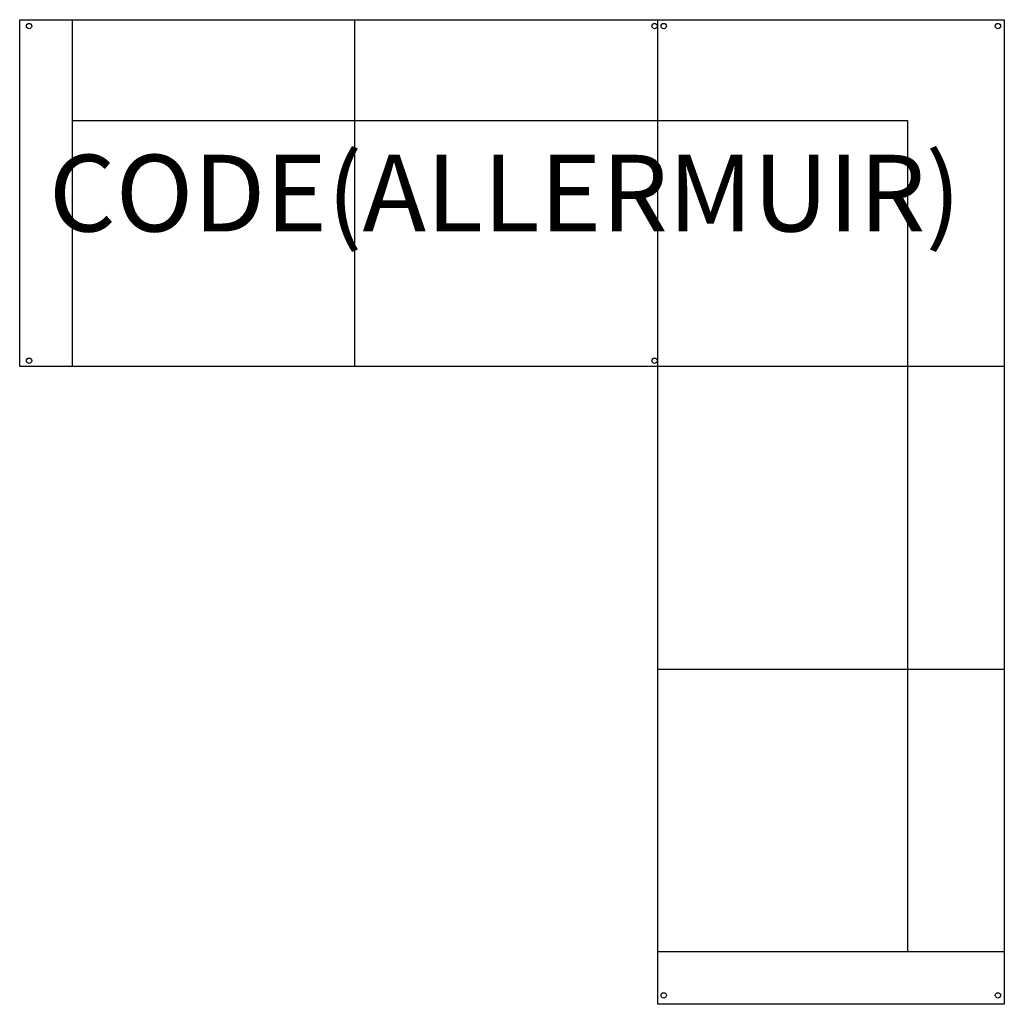
# Model space of a CAD drawing. Units: millimetres. Extents: x -17 to 2549, y -2557 to 10.
import ezdxf
from ezdxf.enums import TextEntityAlignment as Align

# ---------------------------------------------------------------- set-up
doc = ezdxf.new("R2010")
doc.units = ezdxf.units.MM
doc.header["$MEASUREMENT"] = 0
for name, color, linetype in [('(Allermuir) Construction 2D', 7, 'Continuous'), ('(Allermuir) Furniture 2D', 7, 'Continuous'), ('(Allermuir) Furniture Text', 6, 'Continuous')]:
    doc.layers.add(name, color=color, linetype=linetype)
doc.styles.add('Senator', font='swiss.ttf', dxfattribs={"height": 200})

msp = doc.modelspace()

# ---------------------------------------------------------------- linework, layer by layer
at = {"layer": '(Allermuir) Construction 2D'}
for centre in [(7.6, -6.3), (1637.8, -6.3), (1661.6, -6.3), (2532.6, -6.3), (7.6, -878.8), (1637.8, -878.8), (1661.6, -2533.5), (2532.6, -2533.5)]:
    msp.add_circle(centre, 6.99, dxfattribs=at)
at = {"layer": '(Allermuir) Furniture 2D'}
for p, q in [((120.8, -894), (120.8, 10.4)), ((856.1, 10.4), (856.1, -894)), ((2549.3, -1683.9), (1645.9, -1683.9)), ((1645.9, -2419.2), (2549.3, -2419.2))]:
    msp.add_line(p, q, dxfattribs=at)
for points in [[(2549.3, -894), (-16.8, -894), (-16.8, 10.4), (2549.3, 10.4), (2549.3, -2556.8), (1645.9, -2556.8), (1645.9, 10.4)], [(120.8, -252.3), (2297.1, -252.3), (2297.1, -2419.2)]]:
    msp.add_lwpolyline(points, dxfattribs=at)

# ---------------------------------------------------------------- texts
at = {"layer": '(Allermuir) Furniture Text', "style": 'Senator', "flags": 8}
msp.add_attdef('CODE(ALLERMUIR)', text='ORI500', height=200, dxfattribs=at).set_placement((1247.8, -441.8), align=Align.MIDDLE_CENTER)

doc.saveas('drawing.dxf')
